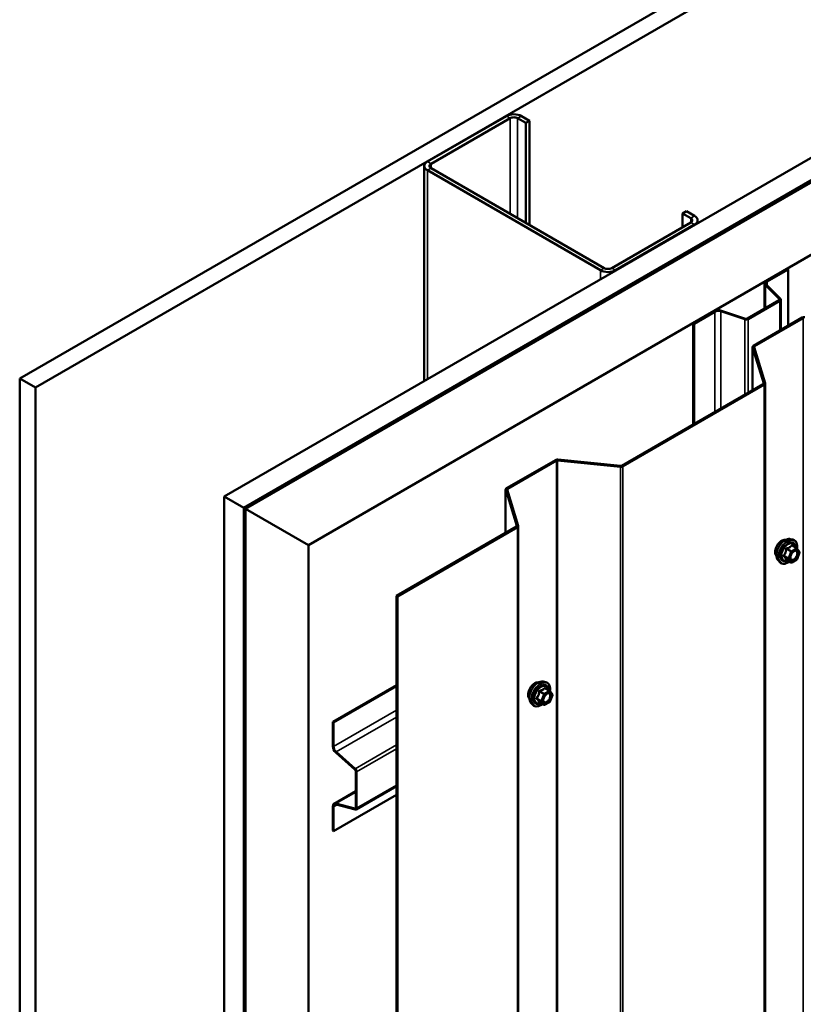
# Model space of a CAD drawing. Units: inches. Extents: x 0.6 to 33.4, y 0.6 to 21.4.
# Drawn here: x 23.4 to 25.2, y 16.8 to 19.1 of the extents above; entities that cross this region are included whole.
import ezdxf

# ---------------------------------------------------------------- set-up
doc = ezdxf.new("R2010")
doc.units = ezdxf.units.IN
doc.header["$LTSCALE"] = 2
doc.header["$MEASUREMENT"] = 0
doc.layers.add('Visible (ANSI)', color=7, linetype='Continuous', lineweight=50)
doc.layers.add('Visible Narrow (ANSI)', color=7, linetype='Continuous', lineweight=35)

msp = doc.modelspace()

# ---------------------------------------------------------------- linework, layer by layer
at = {"layer": 'Visible (ANSI)'}
for p, q in [((23.440374, 18.261128), (28.144048, 20.976795)), ((28.144048, 20.93597), (23.475729, 18.240715)), ((23.901408, 17.99495), (28.144048, 20.44444)), ((28.144048, 20.393409), (23.945602, 17.969434)), ((28.138391, 20.389326), (23.946309, 17.969026)), ((23.949137, 17.967393), (28.14122, 20.387693)), ((23.949844, 17.966985), (28.144048, 20.38851)), ((28.144048, 20.22521), (24.091266, 17.885335)), ((24.537804, 18.853088), (24.359613, 18.750209)), ((24.368098, 18.74531), (24.546289, 18.848189)), ((24.563259, 18.848189), (24.581644, 18.837574)), ((24.59013, 18.842473), (24.571745, 18.853088)), ((24.581644, 18.837574), (24.59013, 18.842473)), ((24.581644, 18.612221), (24.581644, 18.837574)), ((24.59013, 18.607322), (24.59013, 18.842473)), ((24.352583, 18.740411), (24.352583, 18.255436)), ((24.359613, 18.730613), (24.749936, 18.50526)), ((24.758421, 18.510159), (24.368098, 18.735512)), ((24.935198, 18.63345), (24.943683, 18.638349)), ((24.962068, 18.627735), (24.943683, 18.638349)), ((24.935198, 18.63345), (24.953582, 18.622836)), ((24.935198, 18.602423), (24.935198, 18.63345)), ((24.969097, 18.617937), (24.969097, 18.611381)), ((24.953582, 18.613038), (24.775391, 18.510159)), ((24.783877, 18.50526), (24.962068, 18.608139)), ((25.124262, 18.480919), (25.171272, 18.508061)), ((25.1261, 18.479858), (25.173111, 18.506999)), ((25.171272, 18.508061), (25.173111, 18.506999)), ((25.173111, 18.506999), (25.173111, 18.380083)), ((25.120249, 18.475326), (25.120249, 18.418737)), ((25.153401, 18.440056), (25.122085, 18.471371)), ((25.155652, 18.440806), (25.124336, 18.472122)), ((25.081274, 18.396235), (25.152828, 18.437547)), ((25.156483, 18.370483), (25.156483, 18.439016)), ((25.083113, 18.395173), (25.154667, 18.436485)), ((24.95914, 18.385586), (25.006151, 18.412728)), ((24.960979, 18.384525), (25.007989, 18.411666)), ((25.021388, 18.412685), (25.075629, 18.394604)), ((25.022688, 18.413985), (25.076929, 18.395904)), ((25.205162, 18.398588), (25.094968, 18.334968)), ((25.097231, 18.333661), (25.207424, 18.397281)), ((24.95914, 18.385586), (24.960979, 18.384525)), ((24.95914, 18.385586), (24.95914, 18.157098)), ((24.960979, 18.158159), (24.960979, 18.384525)), ((25.093094, 18.234436), (25.093094, 18.332355)), ((25.093191, 18.331713), (25.118143, 18.250012)), ((25.121295, 18.250333), (25.096342, 18.332034)), ((23.475729, 18.240715), (23.440374, 18.261128)), ((23.440374, 13.362148), (23.440374, 18.261128)), ((23.475729, 13.341736), (23.475729, 18.240715)), ((25.117254, 18.248385), (24.79828, 18.064225)), ((24.800543, 18.062919), (25.119517, 18.247079)), ((25.121392, 18.249692), (25.121392, 13.350712)), ((24.648315, 18.077092), (24.538122, 18.013472)), ((24.540385, 18.012166), (24.650578, 18.075786)), ((24.653396, 18.076299), (24.794906, 18.061893)), ((24.795462, 18.063712), (24.653952, 18.078118)), ((23.901408, 13.09597), (23.901408, 17.99495)), ((23.945602, 17.969434), (23.901408, 17.99495)), ((24.536247, 17.91294), (24.536247, 18.010859)), ((24.536345, 18.010218), (24.561297, 17.928517)), ((24.564448, 17.928838), (24.539496, 18.010538)), ((23.945602, 13.070455), (23.945602, 17.969434)), ((23.946309, 17.969026), (23.946309, 13.070047)), ((23.949137, 17.967393), (23.946309, 17.969026)), ((23.949137, 13.068414), (23.949137, 17.967393)), ((23.949844, 13.068005), (23.949844, 17.966985)), ((24.091266, 17.885335), (23.949844, 17.966985)), ((24.560408, 17.92689), (24.28985, 17.770683)), ((24.564545, 17.928196), (24.564545, 13.029217)), ((24.292112, 17.769376), (24.562671, 17.925583)), ((24.091266, 12.986356), (24.091266, 17.885335)), ((25.177893, 17.898724), (25.183797, 17.897521)), ((25.192641, 17.878291), (25.182828, 17.883957)), ((25.193214, 17.877767), (25.198848, 17.869753)), ((25.199053, 17.868066), (25.193419, 17.853546)), ((25.15038, 17.85107), (25.154373, 17.846559)), ((25.179574, 17.846133), (25.16976, 17.851799)), ((25.192641, 17.852638), (25.181374, 17.846133)), ((24.28985, 17.770683), (24.292112, 17.769376)), ((24.28985, 12.871703), (24.28985, 17.770683)), ((24.292112, 17.769376), (24.292112, 12.870397)), ((24.620693, 17.577025), (24.626596, 17.575822)), ((24.28985, 17.568943), (24.146363, 17.486101)), ((24.148202, 17.48504), (24.28985, 17.56682)), ((24.635441, 17.556592), (24.625628, 17.562257)), ((24.636014, 17.556068), (24.641648, 17.548053)), ((24.59318, 17.52937), (24.597173, 17.524859)), ((24.622374, 17.524433), (24.61256, 17.530099)), ((24.635441, 17.530939), (24.624174, 17.524433)), ((24.641853, 17.546367), (24.636219, 17.531846)), ((24.146363, 17.486101), (24.148202, 17.48504)), ((24.146363, 17.431818), (24.146363, 17.486101)), ((24.148202, 17.48504), (24.148202, 17.430757)), ((24.196322, 17.378934), (24.153544, 17.416868)), ((24.154019, 17.418644), (24.196798, 17.38071)), ((24.198209, 17.292382), (24.198209, 17.375006)), ((24.200047, 17.373944), (24.200047, 17.29132)), ((24.198209, 17.330001), (24.149201, 17.301706)), ((24.198763, 17.288482), (24.28985, 17.341071)), ((24.28985, 17.321871), (24.148202, 17.240091)), ((24.146363, 17.241152), (24.146363, 17.295435)), ((24.148202, 17.294373), (24.148202, 17.240091)), ((24.153544, 17.302094), (24.196322, 17.290632)), ((24.196798, 17.288307), (24.154019, 17.299769)), ((24.148202, 17.240091), (24.146363, 17.241152))]:
    msp.add_line(p, q, dxfattribs=at)
for centre, start, end in [((25.191741, 17.876732), 35.103909, 60), ((25.197375, 17.868717), 338.793977, 35.103909), ((25.180474, 17.847692), 240, 300), ((25.191741, 17.854197), 300, 338.793977), ((24.634541, 17.555033), 35.103909, 60), ((24.634541, 17.532497), 300, 338.793977), ((24.640175, 17.547018), 338.793977, 35.103909), ((24.623274, 17.525992), 240, 300)]:
    msp.add_arc(centre, 0.0018, start, end, dxfattribs=at)
for centre, major_axis, start_param, end_param in [((24.554774, 18.84329), (-0.024, 0), 3.92699082, 5.49778714), ((24.554774, 18.84329), (0.012, 0), 0.78539816, 2.35619449), ((24.376583, 18.740411), (-0.024, 0), 5.49778714, 7.06858347), ((24.376583, 18.740411), (-0.012, 0), 5.49778714, 7.06858347), ((24.945097, 18.617937), (0.012, 0), 5.49778714, 7.06858347), ((24.945097, 18.617937), (0.024, 0), 5.49778714, 7.06858347), ((24.766906, 18.515058), (0.024, 0), 3.92699082, 5.49778714), ((24.766906, 18.515058), (-0.012, 0), 0.78539816, 2.35619449), ((25.133949, 18.475326), (-0.0137, 0), 5.49778714, 6.80678408), ((25.133949, 18.475326), (-0.0111, 0), 5.49778714, 6.80678408), ((25.150283, 18.439016), (0.0036, 0), 5.49778714, 6.80678408), ((25.150283, 18.439016), (0.0062, 0), 5.49778714, 6.80678408), ((25.015838, 18.407135), (0.0137, 0), 1.04719755, 2.35619449), ((25.015838, 18.407135), (0.0111, 0), 1.04719755, 2.35619449), ((25.078729, 18.397704), (0.0062, 0), 4.1887902, 5.49778714), ((25.078729, 18.397704), (0.0036, 0), 4.1887902, 5.49778714), ((25.209687, 18.395975), (-0.0064, 0), 4.53785606, 5.49778714), ((25.099494, 18.332355), (-0.0064, 0), 5.49778714, 6.45771823), ((25.099494, 18.332355), (-0.0032, 0), 5.49778714, 6.45771823), ((25.114992, 18.249692), (0.0032, 0), 5.49778714, 6.45771823), ((25.114992, 18.249692), (0.0064, 0), 5.49778714, 6.45771823), ((24.652841, 18.074479), (-0.0064, 0), 4.53785606, 5.49778714), ((24.652841, 18.074479), (0.0032, 0), 1.3962634, 2.35619449), ((24.796017, 18.065532), (0.0064, 0), 4.53785606, 5.49778714), ((24.796017, 18.065532), (-0.0032, 0), 1.3962634, 2.35619449), ((24.542647, 18.010859), (-0.0064, 0), 5.49778714, 6.45771823), ((24.542647, 18.010859), (-0.0032, 0), 5.49778714, 6.45771823), ((24.558145, 17.928196), (0.0032, 0), 5.49778714, 6.45771823), ((24.558145, 17.928196), (0.0064, 0), 5.49778714, 6.45771823), ((24.156051, 17.426225), (-0.00685, 0.011865), 0.78539816, 2.0943951), ((24.156051, 17.426225), (0.00555, -0.009613), 3.92699082, 5.23598776), ((24.195663, 17.376475), (-0.0018, 0.003118), 3.92699082, 5.23598776), ((24.195663, 17.376475), (0.0031, -0.005369), 0.78539816, 2.0943951), ((24.156051, 17.289842), (-0.00685, 0.011865), 5.75958653, 7.06858347), ((24.156051, 17.289842), (-0.00555, 0.009613), 5.75958653, 7.06858347), ((24.195663, 17.293852), (0.0018, -0.003118), 5.75958653, 7.06858347), ((24.195663, 17.293852), (0.0031, -0.005369), 5.75958653, 7.06858347)]:
    msp.add_ellipse(centre, major_axis=major_axis, ratio=0.57735027, start_param=start_param, end_param=end_param, dxfattribs=at)
for points, knots in [([(25.14676, 17.86088), (25.146453, 17.861228), (25.146172, 17.861605), (25.145137, 17.863235), (25.144603, 17.864701), (25.144012, 17.868042), (25.143981, 17.869937), (25.144443, 17.873923), (25.14494, 17.876015), (25.1464, 17.880175), (25.147362, 17.882241), (25.149653, 17.886149), (25.150981, 17.88799), (25.153879, 17.891271), (25.155448, 17.892709), (25.158686, 17.895034), (25.160355, 17.89592), (25.16363, 17.897017), (25.165239, 17.897235), (25.167028, 17.897052), (25.16731, 17.89701), (25.167587, 17.896953)], [2.54788002, 2.54788002, 2.54788002, 2.54788002, 2.64931458, 2.64931458, 2.95830891, 2.95830891, 3.2840756, 3.2840756, 3.61195362, 3.61195362, 3.93851405, 3.93851405, 4.26451105, 4.26451105, 4.59115134, 4.59115134, 4.91908758, 4.91908758, 5.24424479, 5.24424479, 5.30610162, 5.30610162, 5.30610162, 5.30610162]), ([(25.15038, 17.85107), (25.149165, 17.852442), (25.148251, 17.85413), (25.146975, 17.858111), (25.146673, 17.860451), (25.146754, 17.865506), (25.147162, 17.868232), (25.148638, 17.873741), (25.149704, 17.876521), (25.152377, 17.881866), (25.15398, 17.884431), (25.157574, 17.889106), (25.159564, 17.891216), (25.163761, 17.894774), (25.165969, 17.89622), (25.170406, 17.89826), (25.17264, 17.898859), (25.175854, 17.899003), (25.176893, 17.898928), (25.177893, 17.898724)], [2.5468155, 2.5468155, 2.5468155, 2.5468155, 2.83880096, 2.83880096, 3.16043468, 3.16043468, 3.49251314, 3.49251314, 3.82330146, 3.82330146, 4.15263192, 4.15263192, 4.48231268, 4.48231268, 4.81387147, 4.81387147, 5.14456709, 5.14456709, 5.30716614, 5.30716614, 5.30716614, 5.30716614]), ([(25.183797, 17.897521), (25.185692, 17.897135), (25.187416, 17.896285), (25.190257, 17.893782), (25.19138, 17.892146), (25.193007, 17.888197), (25.193479, 17.885853), (25.193665, 17.88151), (25.193562, 17.879616), (25.193286, 17.877665)], [5.30716614, 5.30716614, 5.30716614, 5.30716614, 5.61349355, 5.61349355, 5.9162259, 5.9162259, 6.23504298, 6.23504298, 6.45922036, 6.45922036, 6.45922036, 6.45922036]), ([(25.178854, 17.853264), (25.178542, 17.853877), (25.178311, 17.854683), (25.178139, 17.856514), (25.178173, 17.85751), (25.178501, 17.859643), (25.178796, 17.860781), (25.179635, 17.863083), (25.180182, 17.864246), (25.181472, 17.866463), (25.182217, 17.867516), (25.183816, 17.869391), (25.184669, 17.870214), (25.186372, 17.871544), (25.187222, 17.872054), (25.188807, 17.872744), (25.189541, 17.872923), (25.190192, 17.872965), (25.190211, 17.872966), (25.19023, 17.872967)], [2.71464453, 2.71464453, 2.71464453, 2.71464453, 3.03902576, 3.03902576, 3.33388722, 3.33388722, 3.63140106, 3.63140106, 3.93313751, 3.93313751, 4.23640691, 4.23640691, 4.53799835, 4.53799835, 4.83521859, 4.83521859, 5.13031832, 5.13031832, 5.1393371, 5.1393371, 5.1393371, 5.1393371]), ([(25.176127, 17.848123), (25.174931, 17.8472), (25.173714, 17.846383), (25.170184, 17.844367), (25.167858, 17.843475), (25.163418, 17.842673), (25.161298, 17.842751), (25.157574, 17.843878), (25.155957, 17.84488), (25.154552, 17.84636), (25.154462, 17.846458), (25.154373, 17.846559)], [7.68697084, 7.68697084, 7.68697084, 7.68697084, 7.85937578, 7.85937578, 8.18500949, 8.18500949, 8.50529003, 8.50529003, 8.80879173, 8.80879173, 8.83000081, 8.83000081, 8.83000081, 8.83000081]), ([(25.169487, 17.851904), (25.169487, 17.851904), (25.169489, 17.851904), (25.169504, 17.851902), (25.169533, 17.851897), (25.169625, 17.851866), (25.169686, 17.851841), (25.16976, 17.851799)], [0.0502213327, 0.0502213327, 0.0502213327, 0.0502213327, 0.053570787, 0.053570787, 0.0633858397, 0.0633858397, 0.0724892101, 0.0724892101, 0.0724892101, 0.0724892101]), ([(24.58956, 17.53918), (24.589253, 17.539528), (24.588971, 17.539905), (24.587937, 17.541536), (24.587403, 17.543002), (24.586812, 17.546342), (24.586781, 17.548237), (24.587243, 17.552223), (24.58774, 17.554316), (24.5892, 17.558475), (24.590162, 17.560542), (24.592453, 17.56445), (24.593781, 17.566291), (24.596679, 17.569571), (24.598248, 17.571009), (24.601486, 17.573334), (24.603155, 17.57422), (24.60643, 17.575318), (24.608038, 17.575535), (24.609828, 17.575352), (24.61011, 17.57531), (24.610387, 17.575254)], [2.54788002, 2.54788002, 2.54788002, 2.54788002, 2.64931458, 2.64931458, 2.95830891, 2.95830891, 3.2840756, 3.2840756, 3.61195362, 3.61195362, 3.93851405, 3.93851405, 4.26451105, 4.26451105, 4.59115134, 4.59115134, 4.91908758, 4.91908758, 5.24424479, 5.24424479, 5.30610162, 5.30610162, 5.30610162, 5.30610162]), ([(24.59318, 17.52937), (24.591965, 17.530742), (24.591051, 17.53243), (24.589775, 17.536411), (24.589472, 17.538751), (24.589554, 17.543806), (24.589962, 17.546533), (24.591438, 17.552041), (24.592504, 17.554821), (24.595176, 17.560167), (24.59678, 17.562731), (24.600374, 17.567406), (24.602364, 17.569516), (24.606561, 17.573075), (24.608769, 17.57452), (24.613206, 17.57656), (24.61544, 17.577159), (24.618654, 17.577303), (24.619693, 17.577228), (24.620693, 17.577025)], [2.5468155, 2.5468155, 2.5468155, 2.5468155, 2.83880096, 2.83880096, 3.16043468, 3.16043468, 3.49251314, 3.49251314, 3.82330146, 3.82330146, 4.15263192, 4.15263192, 4.48231268, 4.48231268, 4.81387147, 4.81387147, 5.14456709, 5.14456709, 5.30716614, 5.30716614, 5.30716614, 5.30716614]), ([(24.626596, 17.575822), (24.628492, 17.575435), (24.630216, 17.574585), (24.633057, 17.572082), (24.63418, 17.570446), (24.635807, 17.566498), (24.636279, 17.564153), (24.636465, 17.559811), (24.636362, 17.557917), (24.636086, 17.555965)], [5.30716614, 5.30716614, 5.30716614, 5.30716614, 5.61349355, 5.61349355, 5.9162259, 5.9162259, 6.23504298, 6.23504298, 6.45922036, 6.45922036, 6.45922036, 6.45922036]), ([(24.621654, 17.531564), (24.621341, 17.532178), (24.621111, 17.532983), (24.620939, 17.534814), (24.620973, 17.53581), (24.6213, 17.537944), (24.621596, 17.539082), (24.622435, 17.541383), (24.622982, 17.542547), (24.624272, 17.544764), (24.625017, 17.545817), (24.626616, 17.547691), (24.627469, 17.548514), (24.629172, 17.549844), (24.630022, 17.550355), (24.631607, 17.551044), (24.632341, 17.551224), (24.632992, 17.551266), (24.633011, 17.551267), (24.63303, 17.551268)], [2.71464453, 2.71464453, 2.71464453, 2.71464453, 3.03902576, 3.03902576, 3.33388722, 3.33388722, 3.63140106, 3.63140106, 3.93313751, 3.93313751, 4.23640691, 4.23640691, 4.53799835, 4.53799835, 4.83521859, 4.83521859, 5.13031832, 5.13031832, 5.1393371, 5.1393371, 5.1393371, 5.1393371]), ([(24.618927, 17.526423), (24.617731, 17.5255), (24.616514, 17.524683), (24.612984, 17.522667), (24.610658, 17.521775), (24.606218, 17.520973), (24.604097, 17.521051), (24.600374, 17.522179), (24.598757, 17.52318), (24.597352, 17.52466), (24.597262, 17.524759), (24.597173, 17.524859)], [7.68697084, 7.68697084, 7.68697084, 7.68697084, 7.85937578, 7.85937578, 8.18500949, 8.18500949, 8.50529003, 8.50529003, 8.80879173, 8.80879173, 8.83000081, 8.83000081, 8.83000081, 8.83000081]), ([(24.612287, 17.530205), (24.612287, 17.530205), (24.612289, 17.530204), (24.612304, 17.530202), (24.612333, 17.530197), (24.612425, 17.530166), (24.612486, 17.530142), (24.61256, 17.530099)], [0.0502213327, 0.0502213327, 0.0502213327, 0.0502213327, 0.053570787, 0.053570787, 0.0633858397, 0.0633858397, 0.0724892101, 0.0724892101, 0.0724892101, 0.0724892101])]:
    msp.add_open_spline(points, degree=3, knots=knots, dxfattribs=at)
at = {"layer": 'Visible Narrow (ANSI)'}
for p, q in [((24.537804, 18.853088), (24.546289, 18.848189)), ((24.546289, 18.848189), (24.546289, 18.632634)), ((24.571745, 18.853088), (24.563259, 18.848189)), ((24.563259, 18.848189), (24.563259, 18.622836)), ((24.359613, 18.750209), (24.368098, 18.74531)), ((24.359613, 18.730613), (24.368098, 18.735512)), ((24.359613, 18.259495), (24.359613, 18.730613)), ((24.368098, 18.74531), (24.368098, 18.735512)), ((24.962068, 18.627735), (24.953582, 18.622836)), ((24.953582, 18.622836), (24.953582, 18.613038)), ((24.962068, 18.608139), (24.953582, 18.613038)), ((24.962068, 18.607322), (24.962068, 18.608139)), ((24.749936, 18.50526), (24.758421, 18.510159)), ((24.749936, 18.484848), (24.749936, 18.50526)), ((24.783877, 18.50526), (24.775391, 18.510159)), ((24.783877, 18.504444), (24.783877, 18.50526)), ((25.122085, 18.471371), (25.124336, 18.472122)), ((25.122085, 18.419797), (25.122085, 18.471371)), ((25.124262, 18.480919), (25.1261, 18.479858)), ((25.1261, 18.479858), (25.1261, 18.470358)), ((25.152828, 18.437547), (25.154667, 18.436485)), ((25.153401, 18.440056), (25.155652, 18.440806)), ((25.153401, 18.437977), (25.153401, 18.440056)), ((25.154667, 18.436485), (25.154667, 18.369435)), ((25.006151, 18.412728), (25.007989, 18.411666)), ((25.007989, 18.411666), (25.007989, 18.185301)), ((25.022688, 18.413985), (25.021388, 18.412685)), ((25.021388, 18.412685), (25.021388, 18.193037)), ((25.076929, 18.395904), (25.075629, 18.394604)), ((25.075629, 18.394604), (25.075629, 18.224352)), ((25.081274, 18.396235), (25.083113, 18.395173)), ((25.083113, 18.395173), (25.083113, 18.228673)), ((25.207424, 18.397281), (25.205162, 18.398588)), ((25.207424, 13.498302), (25.207424, 18.397281)), ((25.096342, 18.332034), (25.093191, 18.331713)), ((25.093191, 18.331713), (25.093191, 18.234492)), ((25.097231, 18.333661), (25.094968, 18.334968)), ((25.097231, 18.329124), (25.097231, 18.333661)), ((25.119517, 18.247079), (25.117254, 18.248385)), ((25.121295, 18.250333), (25.118143, 18.250012)), ((25.118143, 18.250012), (25.118143, 18.249371)), ((25.119517, 13.348099), (25.119517, 18.247079)), ((24.650578, 18.075786), (24.648315, 18.077092)), ((24.650578, 13.176806), (24.650578, 18.075786)), ((24.653396, 18.076299), (24.653952, 18.078118)), ((24.653396, 13.177319), (24.653396, 18.076299)), ((24.794906, 18.061893), (24.795462, 18.063712)), ((24.794906, 13.162913), (24.794906, 18.061893)), ((24.800543, 18.062919), (24.79828, 18.064225)), ((24.800543, 13.163939), (24.800543, 18.062919)), ((24.539496, 18.010538), (24.536345, 18.010218)), ((24.536345, 18.010218), (24.536345, 17.912997)), ((24.540385, 18.012166), (24.538122, 18.013472)), ((24.540385, 18.007629), (24.540385, 18.012166)), ((24.562671, 17.925583), (24.560408, 17.92689)), ((24.564448, 17.928838), (24.561297, 17.928517)), ((24.561297, 17.928517), (24.561297, 17.927875)), ((24.562671, 13.026604), (24.562671, 17.925583)), ((25.182104, 17.883766), (25.191741, 17.878202)), ((25.173738, 17.855805), (25.164101, 17.861369)), ((25.164101, 17.859899), (25.173738, 17.854335)), ((25.169734, 17.875889), (25.179371, 17.870325)), ((25.180474, 17.871697), (25.170837, 17.877261)), ((25.179371, 17.870325), (25.173738, 17.855805)), ((25.176113, 17.854972), (25.181746, 17.869492)), ((25.191741, 17.878202), (25.180474, 17.871697)), ((25.181746, 17.869492), (25.193014, 17.875998)), ((25.193014, 17.875998), (25.198648, 17.867983)), ((25.198648, 17.867983), (25.193014, 17.853462)), ((25.179371, 17.84632), (25.169734, 17.851884)), ((25.173738, 17.854335), (25.179371, 17.84632)), ((25.181746, 17.846957), (25.176113, 17.854972)), ((25.193014, 17.853462), (25.181746, 17.846957)), ((24.612534, 17.55419), (24.622171, 17.548626)), ((24.623274, 17.549997), (24.613637, 17.555561)), ((24.622171, 17.548626), (24.616537, 17.534105)), ((24.634541, 17.556502), (24.623274, 17.549997)), ((24.624546, 17.547792), (24.635814, 17.554298)), ((24.624904, 17.562066), (24.634541, 17.556502)), ((24.635814, 17.554298), (24.641448, 17.546283)), ((24.616537, 17.534105), (24.6069, 17.539669)), ((24.6069, 17.5382), (24.616537, 17.532636)), ((24.622171, 17.524621), (24.612534, 17.530185)), ((24.616537, 17.532636), (24.622171, 17.524621)), ((24.618912, 17.533272), (24.624546, 17.547792)), ((24.624546, 17.525257), (24.618912, 17.533272)), ((24.635814, 17.531763), (24.624546, 17.525257)), ((24.641448, 17.546283), (24.635814, 17.531763)), ((24.28985, 17.512537), (24.148202, 17.430757)), ((24.28985, 17.497065), (24.154019, 17.418644)), ((24.28985, 17.434434), (24.196798, 17.38071)), ((24.28985, 17.425792), (24.200047, 17.373944)), ((24.153544, 17.302094), (24.198209, 17.327882)), ((24.28985, 17.343168), (24.200047, 17.29132)), ((24.156429, 17.299123), (24.148202, 17.294373)), ((24.196322, 17.290632), (24.198122, 17.291671))]:
    msp.add_line(p, q, dxfattribs=at)
for centre, major_axis, ratio, start_param, end_param in [((25.159379, 17.877644), (-0.010625, -0.018403), 0.57735027, 3.35353737, 6.07124059), ((25.166791, 17.873364), (-0.01401, -0.024267), 0.57735027, 3.33221366, 6.0925643), ((25.171924, 17.870401), (-0.014983, -0.025951), 0.57735027, 3.33221366, 6.0925643), ((25.172814, 17.869887), (-0.0145, -0.025115), 0.57735027, 2.20165662, 7.2194205), ((25.172814, 17.869887), (0.01216, 0.021062), 0.57735027, 5.49750622, 10.21045705), ((25.173641, 17.86941), (-0.010553, -0.018278), 0.57735027, 2.52275577, 6.90202219), ((25.182104, 17.885236), (-0.001382, 0.001154), 0.73545655, 1.17501597, 2.12163262), ((25.184309, 17.885039), (-0.001318, -0.001226), 0.55414286, 5.59324542, 6.17144595), ((25.162998, 17.861467), (0.001418, -0.001108), 0.38990943, 1.02837504, 1.97499168), ((25.162998, 17.858528), (0.001318, 0.001226), 0.55414286, 0.25667676, 1.20329341), ((25.168632, 17.875988), (-0.001791, 0.000181), 0.00909402, 4.05029679, 4.99691344), ((25.170837, 17.87873), (0.000483, -0.001734), 0.35464113, 4.67102701, 5.61764366), ((25.180474, 17.870227), (-0.0009, -0.001559), 0.57735027, 3.92699082, 4.97418837), ((25.180474, 17.870227), (0.001678, -0.000651), 0.21132487, 4.08047467, 5.65127099), ((25.180474, 17.870227), (-0.0009, 0.001559), 0.57735027, 3.92699082, 5.49778714), ((25.191741, 17.876732), (0.0009, 0.001559), 0.57735027, 0, 0.78539816), ((25.191741, 17.876732), (0.0009, -0.001559), 0.57735027, 0.78539816, 2.35619449), ((25.191741, 17.876732), (0.001473, 0.001035), 0.78867513, 5.06326839, 6.28318531), ((25.197375, 17.868717), (0.001473, 0.001035), 0.78867513, 5.06326839, 6.28318531), ((25.197375, 17.868717), (0.001678, -0.000651), 0.21132487, 5.65127099, 6.28318531), ((25.168632, 17.850513), (0.001726, 0.00051), 0.93495827, 0.63812177, 1.58473842), ((25.17484, 17.855707), (-0.0009, -0.001559), 0.57735027, 4.97418837, 6.02138592), ((25.17484, 17.855707), (-0.001678, 0.000651), 0.21132487, 0.93888201, 2.50967834), ((25.17484, 17.855707), (-0.001473, -0.001035), 0.78867513, 0.35087941, 1.92167574), ((25.180474, 17.847692), (-0.001473, -0.001035), 0.78867513, 0.35087941, 1.92167574), ((25.180474, 17.847692), (-0.0009, -0.001559), 0.57735027, 6.02138592, 6.28318531), ((25.180474, 17.847692), (0.0009, -0.001559), 0.57735027, 0, 0.78539816), ((25.187245, 17.85296), (0.000901, -0.001558), 0.57688137, 3.92658523, 5.03682757), ((25.191741, 17.854197), (0.0009, -0.001559), 0.57735027, 0, 0.78539816), ((25.191741, 17.854197), (0.001678, -0.000651), 0.21132487, 5.65127099, 6.28318531), ((24.602179, 17.555944), (-0.010625, -0.018403), 0.57735027, 3.35353737, 6.07124059), ((24.609591, 17.551665), (-0.01401, -0.024267), 0.57735027, 3.33221366, 6.0925643), ((24.614724, 17.548701), (-0.014983, -0.025951), 0.57735027, 3.33221366, 6.0925643), ((24.615614, 17.548187), (-0.0145, -0.025115), 0.57735027, 2.20165662, 7.2194205), ((24.615614, 17.548187), (0.01216, 0.021062), 0.57735027, 5.49750622, 10.21045705), ((24.616441, 17.54771), (-0.010553, -0.018278), 0.57735027, 2.52275577, 6.90202219), ((24.611432, 17.554288), (-0.001791, 0.000181), 0.00909402, 4.05029679, 4.99691344), ((24.613637, 17.557031), (0.000483, -0.001734), 0.35464113, 4.67102701, 5.61764366), ((24.623274, 17.548527), (-0.0009, -0.001559), 0.57735027, 3.92699082, 4.97418837), ((24.623274, 17.548527), (0.001678, -0.000651), 0.21132487, 4.08047467, 5.65127099), ((24.623274, 17.548527), (-0.0009, 0.001559), 0.57735027, 3.92699082, 5.49778714), ((24.624904, 17.563536), (-0.001382, 0.001154), 0.73545655, 1.17501597, 2.12163262), ((24.627109, 17.563339), (-0.001318, -0.001226), 0.55414286, 5.59324542, 6.17144595), ((24.634541, 17.555033), (0.0009, 0.001559), 0.57735027, 0, 0.78539816), ((24.634541, 17.555033), (0.0009, -0.001559), 0.57735027, 0.78539816, 2.35619449), ((24.634541, 17.555033), (0.001473, 0.001035), 0.78867513, 5.06326839, 6.28318531), ((24.605798, 17.539768), (0.001418, -0.001108), 0.38990943, 1.02837504, 1.97499168), ((24.605798, 17.536828), (0.001318, 0.001226), 0.55414286, 0.25667676, 1.20329341), ((24.611432, 17.528813), (0.001726, 0.00051), 0.93495827, 0.63812177, 1.58473842), ((24.61764, 17.534007), (-0.0009, -0.001559), 0.57735027, 4.97418837, 6.02138592), ((24.61764, 17.534007), (-0.001678, 0.000651), 0.21132487, 0.93888201, 2.50967834), ((24.61764, 17.534007), (-0.001473, -0.001035), 0.78867513, 0.35087941, 1.92167574), ((24.630045, 17.53126), (0.000901, -0.001558), 0.57688137, 3.92658523, 5.03682757), ((24.634541, 17.532497), (0.0009, -0.001559), 0.57735027, 0, 0.78539816), ((24.634541, 17.532497), (0.001678, -0.000651), 0.21132487, 5.65127099, 6.28318531), ((24.640175, 17.547018), (0.001473, 0.001035), 0.78867513, 5.06326839, 6.28318531), ((24.640175, 17.547018), (0.001678, -0.000651), 0.21132487, 5.65127099, 6.28318531), ((24.623274, 17.525992), (-0.001473, -0.001035), 0.78867513, 0.35087941, 1.92167574), ((24.623274, 17.525992), (-0.0009, -0.001559), 0.57735027, 6.02138592, 6.28318531), ((24.623274, 17.525992), (0.0009, -0.001559), 0.57735027, 0, 0.78539816)]:
    msp.add_ellipse(centre, major_axis=major_axis, ratio=ratio, start_param=start_param, end_param=end_param, dxfattribs=at)
for centre in [(25.18738, 17.861477), (24.63018, 17.539778)]:
    msp.add_ellipse(centre, major_axis=(-0.00688, -0.011917), ratio=0.57735027, dxfattribs=at)
for points, knots in [([(25.180789, 17.884743), (25.180475, 17.884338), (25.18014, 17.883942), (25.178878, 17.882612), (25.1778, 17.881741), (25.176526, 17.881006), (25.175253, 17.880271), (25.173777, 17.879667), (25.171543, 17.878979), (25.17088, 17.878798), (25.170202, 17.878631)], [-0.79343171, -0.79343171, -0.79343171, -0.79343171, -0.734079509, -0.734079509, -0.58703534, -0.58703534, -0.58703534, -0.439991171, -0.439991171, -0.380638971, -0.380638971, -0.380638971, -0.380638971]), ([(25.170837, 17.877261), (25.171541, 17.877457), (25.172231, 17.877667), (25.174572, 17.878456), (25.176137, 17.87913), (25.177501, 17.879918), (25.178866, 17.880706), (25.180034, 17.88161), (25.181401, 17.882961), (25.181765, 17.88336), (25.182104, 17.883766)], [0.380638971, 0.380638971, 0.380638971, 0.380638971, 0.439991171, 0.439991171, 0.58703534, 0.58703534, 0.58703534, 0.734079509, 0.734079509, 0.79343171, 0.79343171, 0.79343171, 0.79343171]), ([(25.18286, 17.884558), (25.182702, 17.884735), (25.182536, 17.884883), (25.182112, 17.88516), (25.181848, 17.88524), (25.181409, 17.88521), (25.18123, 17.885141), (25.180967, 17.884946), (25.180873, 17.884852), (25.180789, 17.884743)], [-0.0972319665, -0.0972319665, -0.0972319665, -0.0972319665, -0.074882683, -0.074882683, -0.0416014905, -0.0416014905, -0.0160005733, -0.0160005733, 0, 0, 0, 0]), ([(25.182104, 17.883766), (25.182125, 17.883835), (25.182155, 17.883894), (25.18225, 17.884018), (25.182329, 17.884063), (25.182539, 17.884084), (25.182678, 17.884044), (25.182828, 17.883957)], [0, 0, 0, 0, 0.0160005733, 0.0160005733, 0.0416014905, 0.0416014905, 0.0724892101, 0.0724892101, 0.0724892101, 0.0724892101]), ([(25.162838, 17.862412), (25.162673, 17.862212), (25.162537, 17.861997), (25.162295, 17.861443), (25.162237, 17.861095), (25.162308, 17.860506), (25.162394, 17.860263), (25.162615, 17.859901), (25.162719, 17.85977), (25.162838, 17.85965)], [-0.0972319665, -0.0972319665, -0.0972319665, -0.0972319665, -0.074882683, -0.074882683, -0.0416014905, -0.0416014905, -0.0160005733, -0.0160005733, 0, 0, 0, 0]), ([(25.168131, 17.876054), (25.168076, 17.875311), (25.167999, 17.874571), (25.167641, 17.872029), (25.167216, 17.870274), (25.16658, 17.868632), (25.165943, 17.866991), (25.165094, 17.865466), (25.163701, 17.863493), (25.163277, 17.862943), (25.162838, 17.862412)], [-0.793890755, -0.793890755, -0.793890755, -0.793890755, -0.734527682, -0.734527682, -0.587483512, -0.587483512, -0.587483512, -0.440439343, -0.440439343, -0.38107627, -0.38107627, -0.38107627, -0.38107627]), ([(25.162838, 17.85965), (25.163277, 17.859206), (25.163701, 17.858768), (25.165094, 17.857278), (25.165943, 17.856276), (25.16658, 17.85537), (25.167216, 17.854464), (25.167641, 17.853655), (25.167999, 17.852653), (25.168076, 17.852379), (25.168131, 17.85212)], [-0.793890755, -0.793890755, -0.793890755, -0.793890755, -0.734527682, -0.734527682, -0.587483512, -0.587483512, -0.587483512, -0.440439343, -0.440439343, -0.38107627, -0.38107627, -0.38107627, -0.38107627]), ([(25.164101, 17.859899), (25.164017, 17.859977), (25.163943, 17.86006), (25.163786, 17.860279), (25.163725, 17.860419), (25.163675, 17.86074), (25.163716, 17.860919), (25.163887, 17.861184), (25.163983, 17.861282), (25.164101, 17.861369)], [0, 0, 0, 0, 0.0160005733, 0.0160005733, 0.0416014905, 0.0416014905, 0.074882683, 0.074882683, 0.0972319665, 0.0972319665, 0.0972319665, 0.0972319665]), ([(25.164101, 17.861369), (25.164543, 17.861935), (25.164971, 17.862522), (25.166387, 17.864634), (25.167266, 17.866276), (25.167948, 17.868034), (25.168631, 17.869792), (25.169114, 17.871663), (25.169555, 17.874338), (25.169656, 17.875114), (25.169734, 17.875889)], [0.38107627, 0.38107627, 0.38107627, 0.38107627, 0.440439343, 0.440439343, 0.587483512, 0.587483512, 0.587483512, 0.734527682, 0.734527682, 0.793890755, 0.793890755, 0.793890755, 0.793890755]), ([(25.169734, 17.851884), (25.169656, 17.85215), (25.169555, 17.852431), (25.169114, 17.853471), (25.168631, 17.854326), (25.167948, 17.855297), (25.167266, 17.856267), (25.166387, 17.857351), (25.164971, 17.858953), (25.164543, 17.859424), (25.164101, 17.859899)], [0.38107627, 0.38107627, 0.38107627, 0.38107627, 0.440439343, 0.440439343, 0.587483512, 0.587483512, 0.587483512, 0.734527682, 0.734527682, 0.793890755, 0.793890755, 0.793890755, 0.793890755]), ([(25.170202, 17.878631), (25.169948, 17.878568), (25.169701, 17.87847), (25.169135, 17.878135), (25.168837, 17.877854), (25.16844, 17.877252), (25.168311, 17.876959), (25.168178, 17.876455), (25.168146, 17.876254), (25.168131, 17.876054)], [-0.0972319665, -0.0972319665, -0.0972319665, -0.0972319665, -0.074882683, -0.074882683, -0.0416014905, -0.0416014905, -0.0160005733, -0.0160005733, 0, 0, 0, 0]), ([(25.169734, 17.875889), (25.16972, 17.876008), (25.169719, 17.876125), (25.169749, 17.876416), (25.169801, 17.87658), (25.169999, 17.876907), (25.170168, 17.877051), (25.170514, 17.877205), (25.17067, 17.877244), (25.170837, 17.877261)], [0, 0, 0, 0, 0.0160005733, 0.0160005733, 0.0416014905, 0.0416014905, 0.074882683, 0.074882683, 0.0972319665, 0.0972319665, 0.0972319665, 0.0972319665]), ([(25.185972, 17.853695), (25.184923, 17.853088), (25.183862, 17.852739), (25.181735, 17.852617), (25.180694, 17.852991), (25.179239, 17.854469), (25.178781, 17.855495), (25.178434, 17.857911), (25.178515, 17.859258), (25.17888, 17.860861), (25.178928, 17.861057), (25.178982, 17.861253)], [-0.835643919, -0.835643919, -0.835643919, -0.835643919, -0.722878502, -0.722878502, -0.584353665, -0.584353665, -0.458066758, -0.458066758, -0.339670284, -0.339670284, -0.323308048, -0.323308048, -0.323308048, -0.323308048]), ([(25.183377, 17.868865), (25.183749, 17.869239), (25.184133, 17.869586), (25.185001, 17.870284), (25.185486, 17.870618), (25.185966, 17.870896), (25.186711, 17.871326), (25.187458, 17.871627), (25.189313, 17.872034), (25.190374, 17.87191), (25.192027, 17.870964), (25.192648, 17.870173), (25.193464, 17.867889), (25.193538, 17.866257), (25.192919, 17.862879), (25.192293, 17.861168), (25.190613, 17.858116), (25.189594, 17.856753), (25.187686, 17.85486), (25.186823, 17.854187), (25.185972, 17.853695)], [-0.094397464, -0.094397464, -0.094397464, -0.094397464, -0.051778256, -0.051778256, 0, 0, 0, 0.080280285, 0.080280285, 0.208728741, 0.208728741, 0.330609693, 0.330609693, 0.479983257, 0.479983257, 0.61751594, 0.61751594, 0.744142609, 0.744142609, 0.835643919, 0.835643919, 0.835643919, 0.835643919]), ([(25.18668, 17.851971), (25.187662, 17.852538), (25.188657, 17.853314), (25.190857, 17.855497), (25.192031, 17.857068), (25.193968, 17.860588), (25.19469, 17.862561), (25.195404, 17.866455), (25.195319, 17.868337), (25.194378, 17.870971), (25.193662, 17.871882), (25.192013, 17.872826), (25.191158, 17.873013), (25.190232, 17.872966)], [-0.835643919, -0.835643919, -0.835643919, -0.835643919, -0.744142609, -0.744142609, -0.61751594, -0.61751594, -0.479983257, -0.479983257, -0.330609693, -0.330609693, -0.208728741, -0.208728741, -0.114012879, -0.114012879, -0.114012879, -0.114012879]), ([(25.168131, 17.85212), (25.168152, 17.852022), (25.168207, 17.851938), (25.168433, 17.851776), (25.168649, 17.851723), (25.169145, 17.85172), (25.169395, 17.851748), (25.169689, 17.851807), (25.169709, 17.851811), (25.169729, 17.851816)], [-0.0972319665, -0.0972319665, -0.0972319665, -0.0972319665, -0.074882683, -0.074882683, -0.0416014905, -0.0416014905, -0.0160005733, -0.0160005733, -0.0141378468, -0.0141378468, -0.0141378468, -0.0141378468]), ([(25.16976, 17.851799), (25.169757, 17.851801), (25.169753, 17.851803), (25.169719, 17.851827), (25.169715, 17.851854), (25.169734, 17.851884)], [0.0724892101, 0.0724892101, 0.0724892101, 0.0724892101, 0.074882683, 0.074882683, 0.0972319665, 0.0972319665, 0.0972319665, 0.0972319665]), ([(25.178856, 17.853263), (25.179092, 17.852799), (25.179381, 17.852392), (25.180594, 17.851159), (25.181794, 17.850727), (25.184247, 17.850868), (25.185471, 17.851271), (25.18668, 17.851971)], [0.531282409, 0.531282409, 0.531282409, 0.531282409, 0.584353665, 0.584353665, 0.722878502, 0.722878502, 0.835643919, 0.835643919, 0.835643919, 0.835643919]), ([(24.610931, 17.554355), (24.610876, 17.553612), (24.610799, 17.552871), (24.610441, 17.55033), (24.610016, 17.548574), (24.609379, 17.546932), (24.608743, 17.545291), (24.607894, 17.543766), (24.606501, 17.541793), (24.606077, 17.541243), (24.605638, 17.540712)], [-0.793890755, -0.793890755, -0.793890755, -0.793890755, -0.734527682, -0.734527682, -0.587483512, -0.587483512, -0.587483512, -0.440439343, -0.440439343, -0.38107627, -0.38107627, -0.38107627, -0.38107627]), ([(24.6069, 17.539669), (24.607342, 17.540235), (24.607771, 17.540822), (24.609187, 17.542934), (24.610066, 17.544576), (24.610748, 17.546334), (24.61143, 17.548093), (24.611914, 17.549963), (24.612355, 17.552638), (24.612456, 17.553414), (24.612534, 17.55419)], [0.38107627, 0.38107627, 0.38107627, 0.38107627, 0.440439343, 0.440439343, 0.587483512, 0.587483512, 0.587483512, 0.734527682, 0.734527682, 0.793890755, 0.793890755, 0.793890755, 0.793890755]), ([(24.613002, 17.556931), (24.612748, 17.556869), (24.612501, 17.55677), (24.611934, 17.556436), (24.611637, 17.556154), (24.611239, 17.555552), (24.611111, 17.55526), (24.610978, 17.554755), (24.610946, 17.554555), (24.610931, 17.554355)], [-0.0972319665, -0.0972319665, -0.0972319665, -0.0972319665, -0.074882683, -0.074882683, -0.0416014905, -0.0416014905, -0.0160005733, -0.0160005733, 0, 0, 0, 0]), ([(24.612534, 17.55419), (24.61252, 17.554308), (24.612519, 17.554425), (24.612549, 17.554716), (24.612601, 17.55488), (24.612799, 17.555207), (24.612968, 17.555351), (24.613314, 17.555505), (24.61347, 17.555544), (24.613637, 17.555561)], [0, 0, 0, 0, 0.0160005733, 0.0160005733, 0.0416014905, 0.0416014905, 0.074882683, 0.074882683, 0.0972319665, 0.0972319665, 0.0972319665, 0.0972319665]), ([(24.623589, 17.563043), (24.623275, 17.562638), (24.622939, 17.562243), (24.621678, 17.560912), (24.6206, 17.560042), (24.619326, 17.559306), (24.618052, 17.558571), (24.616577, 17.557967), (24.614343, 17.557279), (24.61368, 17.557098), (24.613002, 17.556931)], [-0.79343171, -0.79343171, -0.79343171, -0.79343171, -0.734079509, -0.734079509, -0.58703534, -0.58703534, -0.58703534, -0.439991171, -0.439991171, -0.380638971, -0.380638971, -0.380638971, -0.380638971]), ([(24.613637, 17.555561), (24.61434, 17.555757), (24.615031, 17.555967), (24.617372, 17.556756), (24.618937, 17.557431), (24.620301, 17.558218), (24.621666, 17.559006), (24.622833, 17.55991), (24.624201, 17.561261), (24.624565, 17.56166), (24.624904, 17.562066)], [0.380638971, 0.380638971, 0.380638971, 0.380638971, 0.439991171, 0.439991171, 0.58703534, 0.58703534, 0.58703534, 0.734079509, 0.734079509, 0.79343171, 0.79343171, 0.79343171, 0.79343171]), ([(24.62566, 17.562858), (24.625502, 17.563035), (24.625336, 17.563184), (24.624911, 17.56346), (24.624648, 17.563541), (24.624209, 17.56351), (24.62403, 17.563441), (24.623767, 17.563246), (24.623673, 17.563152), (24.623589, 17.563043)], [-0.0972319665, -0.0972319665, -0.0972319665, -0.0972319665, -0.074882683, -0.074882683, -0.0416014905, -0.0416014905, -0.0160005733, -0.0160005733, 0, 0, 0, 0]), ([(24.624904, 17.562066), (24.624925, 17.562135), (24.624954, 17.562195), (24.62505, 17.562318), (24.625128, 17.562363), (24.625339, 17.562385), (24.625477, 17.562344), (24.625628, 17.562257)], [0, 0, 0, 0, 0.0160005733, 0.0160005733, 0.0416014905, 0.0416014905, 0.0724892101, 0.0724892101, 0.0724892101, 0.0724892101]), ([(24.626177, 17.547165), (24.626549, 17.54754), (24.626933, 17.547886), (24.6278, 17.548585), (24.628285, 17.548919), (24.628766, 17.549196), (24.629511, 17.549626), (24.630258, 17.549927), (24.632113, 17.550334), (24.633174, 17.55021), (24.634827, 17.549264), (24.635448, 17.548473), (24.636264, 17.546189), (24.636338, 17.544557), (24.635719, 17.54118), (24.635092, 17.539469), (24.633413, 17.536416), (24.632394, 17.535054), (24.630486, 17.53316), (24.629623, 17.532488), (24.628772, 17.531995)], [-0.094397464, -0.094397464, -0.094397464, -0.094397464, -0.051778256, -0.051778256, 0, 0, 0, 0.080280285, 0.080280285, 0.208728741, 0.208728741, 0.330609693, 0.330609693, 0.479983257, 0.479983257, 0.61751594, 0.61751594, 0.744142609, 0.744142609, 0.835643919, 0.835643919, 0.835643919, 0.835643919]), ([(24.62948, 17.530271), (24.630461, 17.530839), (24.631456, 17.531614), (24.633656, 17.533797), (24.634831, 17.535369), (24.636768, 17.538888), (24.63749, 17.540861), (24.638204, 17.544756), (24.638119, 17.546637), (24.637178, 17.549271), (24.636462, 17.550183), (24.634813, 17.551126), (24.633958, 17.551313), (24.633031, 17.551267)], [-0.835643919, -0.835643919, -0.835643919, -0.835643919, -0.744142609, -0.744142609, -0.61751594, -0.61751594, -0.479983257, -0.479983257, -0.330609693, -0.330609693, -0.208728741, -0.208728741, -0.114012879, -0.114012879, -0.114012879, -0.114012879]), ([(24.605638, 17.540712), (24.605472, 17.540512), (24.605337, 17.540297), (24.605095, 17.539744), (24.605037, 17.539395), (24.605107, 17.538807), (24.605194, 17.538564), (24.605415, 17.538201), (24.605519, 17.53807), (24.605638, 17.53795)], [-0.0972319665, -0.0972319665, -0.0972319665, -0.0972319665, -0.074882683, -0.074882683, -0.0416014905, -0.0416014905, -0.0160005733, -0.0160005733, 0, 0, 0, 0]), ([(24.605638, 17.53795), (24.606077, 17.537507), (24.606501, 17.537068), (24.607894, 17.535578), (24.608743, 17.534576), (24.609379, 17.53367), (24.610016, 17.532764), (24.610441, 17.531955), (24.610799, 17.530953), (24.610876, 17.53068), (24.610931, 17.53042)], [-0.793890755, -0.793890755, -0.793890755, -0.793890755, -0.734527682, -0.734527682, -0.587483512, -0.587483512, -0.587483512, -0.440439343, -0.440439343, -0.38107627, -0.38107627, -0.38107627, -0.38107627]), ([(24.6069, 17.5382), (24.606816, 17.538278), (24.606743, 17.53836), (24.606586, 17.53858), (24.606525, 17.538719), (24.606475, 17.539041), (24.606516, 17.539219), (24.606687, 17.539484), (24.606783, 17.539583), (24.6069, 17.539669)], [0, 0, 0, 0, 0.0160005733, 0.0160005733, 0.0416014905, 0.0416014905, 0.074882683, 0.074882683, 0.0972319665, 0.0972319665, 0.0972319665, 0.0972319665]), ([(24.612534, 17.530185), (24.612456, 17.53045), (24.612355, 17.530731), (24.611914, 17.531771), (24.61143, 17.532626), (24.610748, 17.533597), (24.610066, 17.534568), (24.609187, 17.535651), (24.607771, 17.537254), (24.607342, 17.537725), (24.6069, 17.5382)], [0.38107627, 0.38107627, 0.38107627, 0.38107627, 0.440439343, 0.440439343, 0.587483512, 0.587483512, 0.587483512, 0.734527682, 0.734527682, 0.793890755, 0.793890755, 0.793890755, 0.793890755]), ([(24.610931, 17.53042), (24.610952, 17.530322), (24.611007, 17.530238), (24.611233, 17.530076), (24.611448, 17.530023), (24.611945, 17.53002), (24.612195, 17.530049), (24.612489, 17.530108), (24.612509, 17.530112), (24.612529, 17.530116)], [-0.0972319665, -0.0972319665, -0.0972319665, -0.0972319665, -0.074882683, -0.074882683, -0.0416014905, -0.0416014905, -0.0160005733, -0.0160005733, -0.0141378468, -0.0141378468, -0.0141378468, -0.0141378468]), ([(24.61256, 17.530099), (24.612556, 17.530101), (24.612553, 17.530103), (24.612519, 17.530128), (24.612515, 17.530155), (24.612534, 17.530185)], [0.0724892101, 0.0724892101, 0.0724892101, 0.0724892101, 0.074882683, 0.074882683, 0.0972319665, 0.0972319665, 0.0972319665, 0.0972319665]), ([(24.628772, 17.531995), (24.627723, 17.531389), (24.626662, 17.531039), (24.624534, 17.530917), (24.623494, 17.531291), (24.622039, 17.53277), (24.621581, 17.533795), (24.621234, 17.536211), (24.621315, 17.537558), (24.621679, 17.539162), (24.621728, 17.539357), (24.621781, 17.539553)], [-0.835643919, -0.835643919, -0.835643919, -0.835643919, -0.722878502, -0.722878502, -0.584353665, -0.584353665, -0.458066758, -0.458066758, -0.339670284, -0.339670284, -0.323308048, -0.323308048, -0.323308048, -0.323308048]), ([(24.621656, 17.531563), (24.621892, 17.531099), (24.62218, 17.530692), (24.623394, 17.529459), (24.624594, 17.529028), (24.627047, 17.529169), (24.628271, 17.529572), (24.62948, 17.530271)], [0.531282409, 0.531282409, 0.531282409, 0.531282409, 0.584353665, 0.584353665, 0.722878502, 0.722878502, 0.835643919, 0.835643919, 0.835643919, 0.835643919])]:
    msp.add_open_spline(points, degree=3, knots=knots, dxfattribs=at)
for points in [[(25.183955, 17.883306), (25.183605, 17.883715), (25.183238, 17.884134), (25.18286, 17.884558)], [(24.626754, 17.561607), (24.626405, 17.562016), (24.626038, 17.562434), (24.62566, 17.562858)]]:
    msp.add_open_spline(points, degree=3, dxfattribs=at)

doc.saveas('drawing.dxf')
